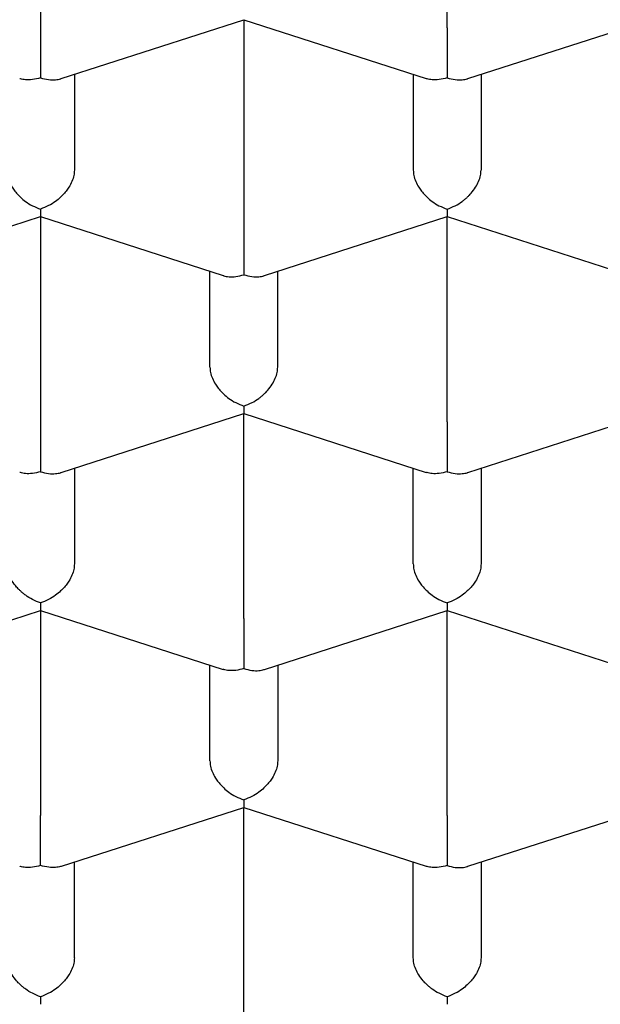
# Model space of a CAD drawing. Units: millimetres. Extents: x 8 to 589, y 12 to 596.
# Drawn here: x 309 to 312, y 498 to 502 of the extents above; entities that cross this region are included whole.
import ezdxf

# ---------------------------------------------------------------- set-up
doc = ezdxf.new("R2010")
doc.units = ezdxf.units.MM

msp = doc.modelspace()

# ---------------------------------------------------------------- linework, layer by layer
at = {"color": 7, "linetype": 'Continuous', "lineweight": 30}
for p, q in [((309.5, 502.7903), (309.5, 502.0338)), ((311, 502.0338), (311, 502.7903)), ((309.5767, 501.8465), (310.2499, 502.0639)), ((310.2499, 502.0639), (310.9231, 501.8466)), ((310.25, 502.0639), (310.25, 501.3074)), ((311.0767, 501.8465), (311.7499, 502.0639)), ((309.625, 501.8621), (309.625, 501.5092)), ((310.875, 501.8621), (310.875, 501.5092)), ((311.125, 501.8621), (311.125, 501.5092)), ((308.8267, 501.1201), (309.4999, 501.3375)), ((309.4999, 501.3375), (310.1733, 501.1201)), ((309.5, 501.3375), (309.5, 500.581)), ((310.3267, 501.1201), (310.9999, 501.3375)), ((310.9999, 501.3375), (311.6733, 501.1201)), ((311, 500.581), (311, 501.3375)), ((310.125, 500.7828), (310.125, 501.1357)), ((310.375, 500.7828), (310.375, 501.1357)), ((309.5767, 500.3937), (310.2499, 500.6111)), ((310.2499, 500.6111), (310.9231, 500.3937)), ((310.25, 499.8546), (310.25, 500.6111)), ((311.0767, 500.3937), (311.7499, 500.6111)), ((309.625, 500.4093), (309.625, 500.0564)), ((310.875, 500.0564), (310.875, 500.4093)), ((311.125, 500.4093), (311.125, 500.0564)), ((308.8268, 499.6673), (309.4999, 499.8846)), ((309.4999, 499.8847), (310.1731, 499.6673)), ((309.5, 499.8847), (309.5, 499.1282)), ((310.3267, 499.6673), (310.9999, 499.8846)), ((310.9999, 499.8847), (311.6731, 499.6673)), ((311, 499.1282), (311, 499.8847)), ((310.125, 499.33), (310.125, 499.6829)), ((310.375, 499.6829), (310.375, 499.33)), ((309.5768, 498.9409), (310.2499, 499.1582)), ((310.2499, 499.1583), (310.9231, 498.9409)), ((310.25, 498.4018), (310.25, 499.1582)), ((311.0767, 498.9409), (311.7499, 499.1582)), ((309.625, 498.6035), (309.625, 498.9565)), ((310.875, 498.6035), (310.875, 498.9565)), ((311.125, 498.9565), (311.125, 498.6035))]:
    msp.add_line(p, q, dxfattribs=at)
for points, knots in [([(299.975, 500.5079), (299.9758, 500.5563), (299.9774, 500.6532), (299.9906, 500.7984), (300.0115, 500.9433), (300.0409, 501.0877), (300.0786, 501.2315), (300.1246, 501.3745), (300.179, 501.5166), (300.2415, 501.6578), (300.3122, 501.7976), (300.3916, 501.9374), (300.48, 502.0769), (300.5775, 502.2159), (300.6833, 502.3532), (300.7971, 502.4883), (300.9189, 502.6211), (301.0484, 502.7516), (301.1857, 502.8797), (301.3306, 503.0051), (301.4827, 503.1278), (301.6436, 503.2486), (301.8133, 503.3675), (301.9919, 503.4842), (302.1776, 503.5975), (302.37, 503.7071), (302.5671, 503.8119), (302.7685, 503.912), (302.9738, 504.0074), (303.1847, 504.099), (303.4009, 504.1865), (303.6242, 504.2708), (303.8547, 504.3515), (304.0923, 504.4286), (304.3345, 504.501), (304.581, 504.5688), (304.829, 504.6312), (305.0783, 504.6884), (305.3285, 504.7403), (305.5817, 504.7877), (305.8375, 504.8303), (306.0981, 504.8684), (306.3634, 504.9019), (306.6333, 504.9306), (306.9048, 504.9542), (307.1775, 504.9725), (307.4485, 504.9855), (307.7175, 504.9933), (307.9844, 504.9961), (308.2514, 504.9939), (308.518, 504.9867), (308.7865, 504.9745), (309.0567, 504.9571), (309.3283, 504.9343), (309.5985, 504.9063), (309.8667, 504.8731), (310.1301, 504.8353), (310.3886, 504.7928), (310.6421, 504.7461), (310.8927, 504.6946), (311.1401, 504.6385), (311.3862, 504.5773), (311.6308, 504.5108), (311.8736, 504.439), (312.112, 504.3626), (312.3455, 504.2817), (312.5716, 504.1972), (312.7904, 504.1093), (313.0019, 504.0182), (313.2079, 503.9232), (313.4081, 503.8245), (313.6041, 503.7211), (313.7956, 503.6131), (313.9822, 503.5004), (314.1619, 503.3841), (314.3343, 503.2645), (314.4977, 503.1429), (314.6521, 503.0195), (314.7977, 502.8944), (314.9359, 502.7666), (315.0664, 502.6364), (315.1902, 502.5026), (315.307, 502.3652), (315.4163, 502.2243), (315.5171, 502.0814), (315.609, 501.9366), (315.6933, 501.788), (315.7693, 501.6354), (315.8365, 501.479), (315.8938, 501.3214), (315.9412, 501.1616), (315.9784, 500.9998), (316.0051, 500.8362), (316.0219, 500.6721), (316.0239, 500.5626), (316.025, 500.5079)], [0, 0, 0, 0, 0.010304, 0.020615, 0.030929, 0.041241, 0.051545, 0.061848, 0.07216, 0.082474, 0.092786, 0.103089, 0.113676, 0.124271, 0.134869, 0.145465, 0.156051, 0.16663, 0.177218, 0.187809, 0.198397, 0.208976, 0.219862, 0.230758, 0.241657, 0.252553, 0.263439, 0.274018, 0.284606, 0.295197, 0.305785, 0.316364, 0.32725, 0.338146, 0.349045, 0.359941, 0.370827, 0.381406, 0.391994, 0.402585, 0.413172, 0.423752, 0.434638, 0.445534, 0.456433, 0.467328, 0.478215, 0.488794, 0.499382, 0.509973, 0.52056, 0.531139, 0.542026, 0.552922, 0.563821, 0.574716, 0.585603, 0.596182, 0.60677, 0.61736, 0.627948, 0.638527, 0.649414, 0.660309, 0.671208, 0.682104, 0.692991, 0.70357, 0.714157, 0.724748, 0.735336, 0.745915, 0.756802, 0.767697, 0.778596, 0.789492, 0.800378, 0.810958, 0.821545, 0.832136, 0.842724, 0.853303, 0.864189, 0.875085, 0.885984, 0.89688, 0.907766, 0.91917, 0.930581, 0.941993, 0.953397, 0.965044, 0.976698, 0.988353, 1, 1, 1, 1]), ([(309.5, 502.0338), (309.5, 502.027), (309.4999, 502.0131), (309.4999, 501.9891), (309.4999, 501.9693), (309.5, 501.9548), (309.5, 501.9458), (309.5, 501.9332), (309.4998, 501.9159), (309.4997, 501.8937), (309.4998, 501.8698), (309.4999, 501.8566), (309.5, 501.8495)], [0, 0, 0, 0, 0.111298, 0.227117, 0.348661, 0.390702, 0.433531, 0.477182, 0.573703, 0.692933, 0.835009, 1, 1, 1, 1]), ([(311, 502.0338), (311, 502.027), (310.9999, 502.0131), (310.9999, 501.9891), (310.9999, 501.9693), (311, 501.9548), (311, 501.9458), (311, 501.9332), (310.9998, 501.9159), (310.9997, 501.8937), (310.9998, 501.8698), (310.9999, 501.8566), (311, 501.8495)], [0, 0, 0, 0, 0.1112981, 0.2271171, 0.3486611, 0.390702, 0.4335313, 0.4771817, 0.573703, 0.6929329, 0.8350093, 1, 1, 1, 1]), ([(309.5, 501.8495), (309.4899, 501.8468), (309.4711, 501.8419), (309.4493, 501.8417), (309.4349, 501.8436), (309.4277, 501.8452), (309.424, 501.8464), (309.4232, 501.8467)], [0, 0, 0, 0, 0.371987, 0.692344, 0.833332, 0.961454, 1, 1, 1, 1]), ([(309.5, 501.8495), (309.5101, 501.8468), (309.5288, 501.8418), (309.5504, 501.8415), (309.5648, 501.8434), (309.5721, 501.845), (309.5758, 501.8463), (309.5766, 501.8466)], [0, 0, 0, 0, 0.372322, 0.692967, 0.834083, 0.96232, 1, 1, 1, 1]), ([(311, 501.8495), (310.9899, 501.8468), (310.9711, 501.8419), (310.9493, 501.8417), (310.9349, 501.8436), (310.9277, 501.8452), (310.924, 501.8464), (310.9232, 501.8467)], [0, 0, 0, 0, 0.371987, 0.692344, 0.833332, 0.961454, 1, 1, 1, 1]), ([(311, 501.8495), (311.0101, 501.8468), (311.0288, 501.8418), (311.0504, 501.8415), (311.0648, 501.8434), (311.0721, 501.845), (311.0758, 501.8463), (311.0766, 501.8466)], [0, 0, 0, 0, 0.372322, 0.6929674, 0.8340826, 0.9623198, 1, 1, 1, 1]), ([(309.375, 501.5092), (309.3754, 501.5025), (309.3763, 501.4889), (309.3835, 501.4671), (309.3923, 501.4502), (309.4003, 501.4383), (309.4057, 501.4311), (309.4139, 501.4212), (309.4266, 501.4079), (309.446, 501.3919), (309.471, 501.3761), (309.4899, 501.369), (309.5, 501.3652)], [0, 0, 0, 0, 0.1112981, 0.2271171, 0.3486611, 0.390702, 0.4335313, 0.4771817, 0.573703, 0.6929329, 0.8350093, 1, 1, 1, 1]), ([(309.625, 501.5092), (309.6245, 501.5025), (309.6236, 501.489), (309.6164, 501.4672), (309.6076, 501.4503), (309.5996, 501.4383), (309.5943, 501.4311), (309.5861, 501.4212), (309.5732, 501.4081), (309.5537, 501.3922), (309.5288, 501.3763), (309.5101, 501.3691), (309.5, 501.3652)], [0, 0, 0, 0, 0.111298, 0.227117, 0.348661, 0.390702, 0.433531, 0.477182, 0.573703, 0.692933, 0.835009, 1, 1, 1, 1]), ([(310.875, 501.5092), (310.8754, 501.5025), (310.8763, 501.4889), (310.8835, 501.4671), (310.8923, 501.4502), (310.9003, 501.4383), (310.9057, 501.4311), (310.9139, 501.4212), (310.9266, 501.4079), (310.946, 501.3919), (310.971, 501.3761), (310.9899, 501.369), (311, 501.3652)], [0, 0, 0, 0, 0.111298, 0.227117, 0.348661, 0.390702, 0.433531, 0.477182, 0.573703, 0.692933, 0.835009, 1, 1, 1, 1]), ([(311, 501.3652), (311.0101, 501.369), (311.0289, 501.3761), (311.0507, 501.3898), (311.0651, 501.401), (311.074, 501.409), (311.0817, 501.4166), (311.0924, 501.4284), (311.1049, 501.445), (311.1165, 501.4671), (311.1237, 501.4889), (311.1246, 501.5025), (311.125, 501.5092)], [0, 0, 0, 0, 0.16497, 0.307043, 0.369569, 0.426389, 0.477525, 0.523007, 0.65131, 0.772854, 0.888682, 1, 1, 1, 1]), ([(309.5, 501.3652), (309.4999, 501.3593), (309.4998, 501.3482), (309.4997, 501.341), (309.4998, 501.3383), (309.4998, 501.3375), (309.4999, 501.3376), (309.4999, 501.3376)], [0, 0, 0, 0, 0.372322, 0.692967, 0.834083, 0.96232, 1, 1, 1, 1]), ([(311, 501.3652), (310.9999, 501.3593), (310.9998, 501.3482), (310.9997, 501.341), (310.9998, 501.3383), (310.9998, 501.3375), (310.9999, 501.3376), (310.9999, 501.3376)], [0, 0, 0, 0, 0.371987, 0.6923439, 0.8333321, 0.9614539, 1, 1, 1, 1]), ([(310.25, 501.3074), (310.25, 501.3006), (310.2499, 501.2867), (310.2499, 501.2627), (310.2499, 501.2429), (310.25, 501.2284), (310.25, 501.2194), (310.25, 501.2068), (310.2498, 501.1895), (310.2497, 501.1673), (310.2498, 501.1434), (310.2499, 501.1302), (310.25, 501.1231)], [0, 0, 0, 0, 0.111298, 0.227117, 0.348661, 0.390702, 0.433531, 0.477182, 0.573703, 0.692933, 0.835009, 1, 1, 1, 1]), ([(310.1734, 501.1203), (310.1742, 501.1199), (310.1809, 501.1173), (310.1964, 501.1152), (310.2211, 501.1153), (310.2399, 501.1203), (310.25, 501.1231)], [0, 0, 0, 0, 0.037366, 0.306602, 0.627429, 1, 1, 1, 1]), ([(310.25, 501.1231), (310.2601, 501.1204), (310.2788, 501.1153), (310.3004, 501.115), (310.3148, 501.117), (310.3221, 501.1186), (310.3258, 501.1199), (310.3266, 501.1202)], [0, 0, 0, 0, 0.372322, 0.692967, 0.834083, 0.96232, 1, 1, 1, 1]), ([(310.125, 500.7828), (310.1254, 500.7761), (310.1263, 500.7625), (310.1335, 500.7407), (310.1423, 500.7238), (310.1503, 500.7119), (310.1557, 500.7047), (310.1639, 500.6948), (310.1766, 500.6815), (310.196, 500.6655), (310.221, 500.6497), (310.2399, 500.6426), (310.25, 500.6388)], [0, 0, 0, 0, 0.111298, 0.227117, 0.348661, 0.390702, 0.433531, 0.477182, 0.573703, 0.692933, 0.835009, 1, 1, 1, 1]), ([(310.25, 500.6388), (310.2601, 500.6426), (310.2789, 500.6497), (310.3007, 500.6634), (310.3151, 500.6746), (310.324, 500.6826), (310.3317, 500.6902), (310.3424, 500.7019), (310.3549, 500.7186), (310.3665, 500.7407), (310.3737, 500.7625), (310.3746, 500.7761), (310.375, 500.7828)], [0, 0, 0, 0, 0.16497, 0.307043, 0.369569, 0.426389, 0.477525, 0.523007, 0.65131, 0.772854, 0.888682, 1, 1, 1, 1]), ([(298.65, 500.6986), (298.6501, 500.6856), (298.6504, 500.6594), (298.6513, 500.6211), (298.6527, 500.5828), (298.6545, 500.5447), (298.6567, 500.5074), (298.6592, 500.4721), (298.6619, 500.4384), (298.6647, 500.4079), (298.6674, 500.3808), (298.6699, 500.3577), (298.6725, 500.3356), (298.6754, 500.3114), (298.6791, 500.2832), (298.6836, 500.251), (298.6889, 500.2164), (298.6946, 500.1813), (298.7011, 500.1433), (298.7087, 500.103), (298.7171, 500.0607), (298.7252, 500.0228), (298.7326, 499.9899), (298.7391, 499.9623), (298.7452, 499.9368), (298.7516, 499.9112), (298.7588, 499.8834), (298.7672, 499.8524), (298.7765, 499.819), (298.7904, 499.7712), (298.8093, 499.7099), (298.8339, 499.636), (298.8617, 499.5584), (298.8923, 499.4789), (298.9259, 499.3975), (298.9609, 499.318), (298.998, 499.2388), (299.0378, 499.1585), (299.0809, 499.0766), (299.1198, 499.0066), (299.1534, 498.9485), (299.1809, 498.9025), (299.2098, 498.8555), (299.239, 498.8093), (299.2672, 498.7659), (299.2928, 498.7276), (299.3157, 498.6939), (299.3367, 498.6637), (299.3572, 498.6345), (299.3787, 498.6046), (299.4022, 498.5723), (299.4285, 498.5369), (299.4578, 498.4983), (299.4901, 498.4566), (299.5195, 498.4196), (299.5451, 498.3879), (299.5661, 498.3624), (299.588, 498.336), (299.6108, 498.3089), (299.6337, 498.2822), (299.6565, 498.2559), (299.678, 498.2314), (299.6974, 498.2096), (299.713, 498.1923), (299.7248, 498.1792), (299.7341, 498.1691), (299.7435, 498.1588), (299.7556, 498.1456), (299.7718, 498.1281), (299.7965, 498.1018), (299.8289, 498.0678), (299.8675, 498.028), (299.9063, 497.9889), (299.9441, 497.9514), (299.9811, 497.9154), (300.0172, 497.8809), (300.0621, 497.8387), (300.1172, 497.7881), (300.1686, 497.7422), (300.2054, 497.71), (300.2251, 497.6929), (300.2412, 497.6791), (300.2531, 497.6689), (300.2613, 497.6619), (300.2676, 497.6565), (300.2741, 497.6511), (300.2853, 497.6416), (300.3027, 497.627), (300.3265, 497.6071), (300.3546, 497.584), (300.3864, 497.558), (300.423, 497.5287), (300.4755, 497.4871), (300.5448, 497.4335), (300.632, 497.3681), (300.7264, 497.2996), (300.8055, 497.2442), (300.8668, 497.2023), (300.9079, 497.1746), (300.95, 497.1466), (300.9932, 497.1183), (301.0361, 497.0906), (301.0757, 497.0653), (301.1101, 497.0436), (301.1387, 497.0258), (301.1622, 497.0113), (301.1806, 497), (301.1977, 496.9896), (301.2173, 496.9776), (301.2433, 496.9619), (301.2744, 496.9434), (301.3086, 496.9231), (301.3491, 496.8994), (301.3964, 496.8721), (301.4509, 496.8411), (301.5084, 496.809), (301.5694, 496.7755), (301.6348, 496.7403), (301.7062, 496.7026), (301.7848, 496.662), (301.8714, 496.6183), (301.9609, 496.5744), (302.0526, 496.5305), (302.1459, 496.487), (302.2379, 496.4452), (302.327, 496.4058), (302.4086, 496.3706), (302.4824, 496.3394), (302.5458, 496.3131), (302.5991, 496.2914), (302.6462, 496.2724), (302.6861, 496.2566), (302.7186, 496.2438), (302.7433, 496.2342), (302.7611, 496.2273), (302.7748, 496.222), (302.7878, 496.217), (302.8036, 496.2109), (302.8261, 496.2023), (302.8565, 496.1908), (302.8958, 496.1761), (302.9419, 496.159), (302.9955, 496.1394), (303.0566, 496.1175), (303.1255, 496.0932), (303.2019, 496.0667), (303.2852, 496.0385), (303.3725, 496.0098), (303.4602, 495.9816), (303.5667, 495.9482), (303.6901, 495.9108), (303.8288, 495.8705), (303.9592, 495.8342), (304.081, 495.8015), (304.194, 495.7722), (304.2981, 495.7462), (304.3931, 495.7231), (304.4827, 495.7021), (304.5717, 495.6817), (304.6647, 495.6611), (304.7628, 495.6401), (304.8774, 495.6163), (305.0099, 495.5901), (305.1618, 495.5616), (305.3165, 495.5343), (305.4735, 495.5084), (305.631, 495.4839), (305.792, 495.4607), (305.9537, 495.4392), (306.1144, 495.4195), (306.3149, 495.397), (306.5544, 495.3734), (306.8323, 495.3511), (307.1057, 495.3338), (307.3746, 495.3213), (307.6408, 495.3134), (307.9026, 495.3097), (308.1623, 495.3103), (308.4202, 495.3149), (308.6801, 495.3236), (308.9418, 495.3366), (309.205, 495.354), (309.4683, 495.3757), (309.73, 495.4017), (309.9923, 495.4321), (310.2545, 495.467), (310.5162, 495.5064), (310.7731, 495.5497), (311.0264, 495.5969), (311.2776, 495.6483), (311.5039, 495.6988), (311.7061, 495.7473), (311.8844, 495.7925), (312.0624, 495.8403), (312.2393, 495.8903), (312.4127, 495.9421), (312.5741, 495.9927), (312.7226, 496.0414), (312.8588, 496.0879), (312.9642, 496.1253), (313.0406, 496.153), (313.089, 496.1709), (313.1335, 496.1875), (313.1722, 496.2021), (313.2037, 496.2142), (313.2266, 496.223), (313.2424, 496.2291), (313.2547, 496.2339), (313.2693, 496.2395), (313.2889, 496.2472), (313.3142, 496.2572), (313.3443, 496.2691), (313.3788, 496.2829), (313.4163, 496.2981), (313.4555, 496.3141), (313.4948, 496.3304), (313.5781, 496.3652), (313.7031, 496.419), (313.852, 496.4862), (313.9835, 496.5479), (314.1011, 496.6049), (314.2217, 496.6654), (314.3453, 496.7297), (314.4462, 496.7841), (314.5233, 496.8268), (314.5742, 496.8555), (314.6207, 496.8821), (314.662, 496.906), (314.6981, 496.9272), (314.7286, 496.9452), (314.7538, 496.9603), (314.7742, 496.9726), (314.7929, 496.9839), (314.8127, 496.9959), (314.8389, 497.012), (314.8722, 497.0326), (314.9121, 497.0576), (314.9555, 497.0852), (315.002, 497.1151), (315.0514, 497.1474), (315.1037, 497.1822), (315.1731, 497.2293), (315.2571, 497.2877), (315.3528, 497.3566), (315.4439, 497.4245), (315.5173, 497.4811), (315.5745, 497.5262), (315.6164, 497.5599), (315.6554, 497.5916), (315.6901, 497.6204), (315.7199, 497.6454), (315.7424, 497.6645), (315.7589, 497.6786), (315.7718, 497.6897), (315.7866, 497.7025), (315.805, 497.7185), (315.8272, 497.738), (315.8532, 497.7611), (315.89, 497.7942), (315.935, 497.8353), (315.9855, 497.8826), (316.0331, 497.9284), (316.078, 497.9723), (316.1198, 498.0143), (316.1574, 498.0528), (316.1906, 498.0873), (316.2179, 498.1163), (316.2402, 498.1402), (316.2589, 498.1605), (316.2769, 498.1802), (316.2956, 498.201), (316.3156, 498.2234), (316.3387, 498.2495), (316.365, 498.2797), (316.3947, 498.3145), (316.4268, 498.3527), (316.4586, 498.3915), (316.4901, 498.4307), (316.5211, 498.47), (316.5476, 498.5045), (316.5693, 498.5331), (316.5857, 498.5551), (316.6024, 498.5777), (316.6185, 498.5998), (316.6329, 498.6198), (316.6446, 498.6362), (316.6535, 498.6489), (316.6611, 498.6596), (316.6689, 498.6708), (316.6782, 498.6843), (316.6893, 498.7004), (316.7021, 498.7193), (316.7165, 498.7406), (316.7399, 498.7759), (316.77, 498.8225), (316.8048, 498.8781), (316.8352, 498.9286), (316.8617, 498.9738), (316.8847, 499.0142), (316.9033, 499.0476), (316.9183, 499.0752), (316.9303, 499.0975), (316.941, 499.1178), (316.951, 499.1371), (316.9618, 499.158), (316.9744, 499.1828), (316.9893, 499.2129), (317.0061, 499.2476), (317.0238, 499.2852), (317.0415, 499.3238), (317.0586, 499.3622), (317.075, 499.4002), (317.0904, 499.437), (317.104, 499.4705), (317.1154, 499.4994), (317.1245, 499.5232), (317.1324, 499.5439), (317.1399, 499.5641), (317.1488, 499.5883), (317.1592, 499.6177), (317.1714, 499.6527), (317.1848, 499.693), (317.1995, 499.7392), (317.2155, 499.792), (317.2319, 499.8499), (317.2479, 499.9103), (317.2624, 499.9695), (317.275, 500.0254), (317.2859, 500.0776), (317.2954, 500.1268), (317.3035, 500.1724), (317.3102, 500.2133), (317.3147, 500.2432), (317.3177, 500.2637), (317.3197, 500.2778), (317.3219, 500.294), (317.3244, 500.3135), (317.3272, 500.3365), (317.3303, 500.3629), (317.3337, 500.3948), (317.3373, 500.4326), (317.3409, 500.4767), (317.3442, 500.5255), (317.3469, 500.579), (317.3489, 500.6373), (317.3493, 500.6777), (317.3495, 500.6987)], [0, 0, 0, 0, 0.00195, 0.003958, 0.006026, 0.008156, 0.010347, 0.012506, 0.014441, 0.016307, 0.017897, 0.019211, 0.020379, 0.02176, 0.023373, 0.025219, 0.027241, 0.029239, 0.031196, 0.033697, 0.036126, 0.038426, 0.040189, 0.041768, 0.043161, 0.044567, 0.046163, 0.047949, 0.049913, 0.05193, 0.056207, 0.060552, 0.064791, 0.069761, 0.074509, 0.079159, 0.08385, 0.088645, 0.093565, 0.098639, 0.101363, 0.104177, 0.107081, 0.110025, 0.11273, 0.115149, 0.117171, 0.119036, 0.120824, 0.122665, 0.124697, 0.126948, 0.129404, 0.132073, 0.134955, 0.13655, 0.138203, 0.139915, 0.141685, 0.143493, 0.145148, 0.146871, 0.148306, 0.149455, 0.150317, 0.150892, 0.151479, 0.152358, 0.153527, 0.154986, 0.157642, 0.160392, 0.163045, 0.165604, 0.168067, 0.170435, 0.172738, 0.176831, 0.181019, 0.182432, 0.183679, 0.184664, 0.185391, 0.185855, 0.186164, 0.186552, 0.187025, 0.188203, 0.18971, 0.191334, 0.193221, 0.19537, 0.197776, 0.202385, 0.20729, 0.212491, 0.217986, 0.220113, 0.222282, 0.224491, 0.226741, 0.229026, 0.231122, 0.23283, 0.234276, 0.235462, 0.236386, 0.237049, 0.238019, 0.239332, 0.240941, 0.242636, 0.244399, 0.24691, 0.249546, 0.252309, 0.255199, 0.258251, 0.261563, 0.265203, 0.269172, 0.273469, 0.277372, 0.281512, 0.285887, 0.28949, 0.293132, 0.296434, 0.298956, 0.301208, 0.303191, 0.304904, 0.306219, 0.307259, 0.307993, 0.308451, 0.30896, 0.309615, 0.310417, 0.31176, 0.313379, 0.315274, 0.317447, 0.319949, 0.32274, 0.325818, 0.329185, 0.33275, 0.336226, 0.339587, 0.345308, 0.350667, 0.355664, 0.3603, 0.364575, 0.368489, 0.372042, 0.375247, 0.378513, 0.381951, 0.385562, 0.389344, 0.394558, 0.400066, 0.405869, 0.411299, 0.416965, 0.422744, 0.428466, 0.434127, 0.43973, 0.449585, 0.459251, 0.468728, 0.478016, 0.487131, 0.496273, 0.505082, 0.513971, 0.522939, 0.531988, 0.541118, 0.550323, 0.55949, 0.568569, 0.577988, 0.587311, 0.59654, 0.605675, 0.614842, 0.624113, 0.630785, 0.63751, 0.644289, 0.65112, 0.657924, 0.664524, 0.670157, 0.675628, 0.680935, 0.682976, 0.684991, 0.68688, 0.688478, 0.689782, 0.690792, 0.691332, 0.691752, 0.692334, 0.693153, 0.694207, 0.695498, 0.696932, 0.698564, 0.70024, 0.701909, 0.703569, 0.710888, 0.718052, 0.723139, 0.728431, 0.733945, 0.739682, 0.745641, 0.74823, 0.750734, 0.752994, 0.755011, 0.756784, 0.758313, 0.759531, 0.760533, 0.761359, 0.762327, 0.763505, 0.765311, 0.767358, 0.769579, 0.771973, 0.77454, 0.77728, 0.780194, 0.785571, 0.790835, 0.795942, 0.800891, 0.803421, 0.805908, 0.808267, 0.810348, 0.812148, 0.813667, 0.814456, 0.815165, 0.816053, 0.817187, 0.818567, 0.820193, 0.822063, 0.825539, 0.828818, 0.831901, 0.834986, 0.837845, 0.84046, 0.842786, 0.844819, 0.846291, 0.847574, 0.848864, 0.850222, 0.851691, 0.853299, 0.855374, 0.857642, 0.860105, 0.862835, 0.865163, 0.867688, 0.870409, 0.87176, 0.873155, 0.874594, 0.876062, 0.877347, 0.878381, 0.879164, 0.879735, 0.88041, 0.88126, 0.882265, 0.883439, 0.884782, 0.886246, 0.890007, 0.893435, 0.896528, 0.899286, 0.901714, 0.903885, 0.905364, 0.906713, 0.907933, 0.909024, 0.910205, 0.911693, 0.913487, 0.915587, 0.917903, 0.920196, 0.922466, 0.924713, 0.926934, 0.928956, 0.930629, 0.932013, 0.933131, 0.934274, 0.935537, 0.937369, 0.939404, 0.941653, 0.944371, 0.947423, 0.950806, 0.954378, 0.957838, 0.96099, 0.963961, 0.966745, 0.969337, 0.971654, 0.973665, 0.974433, 0.975187, 0.976121, 0.977262, 0.978608, 0.980161, 0.981919, 0.984232, 0.986825, 0.989698, 0.992852, 0.996286, 1, 1, 1, 1]), ([(310.25, 500.6388), (310.2499, 500.6329), (310.2498, 500.6218), (310.2497, 500.6146), (310.2498, 500.6119), (310.2498, 500.6111), (310.2499, 500.6112), (310.2499, 500.6112)], [0, 0, 0, 0, 0.371987, 0.6923439, 0.8333321, 0.9614539, 1, 1, 1, 1]), ([(309.5, 500.581), (309.5, 500.5742), (309.4999, 500.5603), (309.4999, 500.5362), (309.4999, 500.5164), (309.5, 500.5019), (309.5, 500.493), (309.5, 500.4804), (309.4998, 500.4631), (309.4997, 500.4409), (309.4998, 500.417), (309.4999, 500.4038), (309.5, 500.3967)], [0, 0, 0, 0, 0.111298, 0.227117, 0.348661, 0.390702, 0.433531, 0.477182, 0.573703, 0.692933, 0.835009, 1, 1, 1, 1]), ([(311, 500.581), (311, 500.5742), (310.9999, 500.5603), (310.9999, 500.5362), (310.9999, 500.5164), (311, 500.5019), (311, 500.493), (311, 500.4804), (310.9998, 500.4631), (310.9997, 500.4409), (310.9998, 500.417), (310.9999, 500.4038), (311, 500.3967)], [0, 0, 0, 0, 0.111298, 0.227117, 0.348661, 0.390702, 0.433531, 0.477182, 0.573703, 0.692933, 0.835009, 1, 1, 1, 1]), ([(316.025, 500.5079), (316.0244, 500.4676), (316.0233, 500.3872), (316.0143, 500.2665), (315.9998, 500.1458), (315.9794, 500.0251), (315.9531, 499.9044), (315.9189, 499.7764), (315.8753, 499.6412), (315.821, 499.499), (315.7584, 499.3579), (315.6878, 499.218), (315.6084, 499.0782), (315.52, 498.9388), (315.4225, 498.7997), (315.3167, 498.6625), (315.2028, 498.5274), (315.0811, 498.3946), (314.9515, 498.2641), (314.8143, 498.1361), (314.6694, 498.0107), (314.5173, 497.8881), (314.3564, 497.7673), (314.1867, 497.6484), (314.0081, 497.5318), (313.8224, 497.4185), (313.63, 497.3089), (313.4329, 497.2041), (313.2315, 497.1041), (313.0262, 497.0087), (312.8153, 496.9172), (312.5991, 496.8296), (312.3758, 496.7453), (312.1453, 496.6646), (311.9077, 496.5875), (311.6654, 496.515), (311.419, 496.4472), (311.1709, 496.3847), (310.9217, 496.3275), (310.6715, 496.2755), (310.4183, 496.2281), (310.1625, 496.1855), (309.9018, 496.1473), (309.6365, 496.1137), (309.3667, 496.085), (309.0952, 496.0614), (308.8225, 496.043), (308.5489, 496.0299), (308.2747, 496.022), (308.0194, 496.0195), (307.7834, 496.0213), (307.5669, 496.0262), (307.3502, 496.0344), (307.1336, 496.0459), (306.9171, 496.0607), (306.6874, 496.08), (306.4447, 496.1046), (306.1897, 496.1352), (305.9364, 496.1704), (305.6854, 496.2102), (305.4347, 496.2549), (305.1844, 496.3047), (304.935, 496.3597), (304.6889, 496.4193), (304.4465, 496.4834), (304.2085, 496.5519), (303.9752, 496.6247), (303.7465, 496.7017), (303.5225, 496.7829), (303.3034, 496.8682), (303.0876, 496.9583), (302.8753, 497.0534), (302.667, 497.1535), (302.4648, 497.2575), (302.2691, 497.3653), (302.082, 497.4757), (301.9034, 497.5885), (301.7332, 497.7035), (301.5699, 497.8216), (301.4137, 497.9426), (301.2634, 498.0676), (301.1194, 498.1966), (300.982, 498.3296), (300.8528, 498.4652), (300.732, 498.6032), (300.6208, 498.742), (300.519, 498.8815), (300.4265, 499.0215), (300.3422, 499.1632), (300.2665, 499.3063), (300.1987, 499.4521), (300.1392, 499.6005), (300.0883, 499.7515), (300.0466, 499.9033), (300.0142, 500.0559), (299.9916, 500.2076), (299.9776, 500.3583), (299.9758, 500.458), (299.975, 500.5079)], [0, 0, 0, 0, 0.008562, 0.017126, 0.025688, 0.034307, 0.042927, 0.051545, 0.061849, 0.07216, 0.082475, 0.092786, 0.10309, 0.113676, 0.124271, 0.13487, 0.145465, 0.156051, 0.16663, 0.177218, 0.187809, 0.198397, 0.208976, 0.219862, 0.230758, 0.241657, 0.252553, 0.263439, 0.274018, 0.284606, 0.295197, 0.305785, 0.316364, 0.32725, 0.338146, 0.349045, 0.35994, 0.370827, 0.381406, 0.391994, 0.402584, 0.413172, 0.423751, 0.434637, 0.445533, 0.456432, 0.467328, 0.478214, 0.489101, 0.5, 0.508592, 0.517186, 0.525779, 0.534428, 0.543079, 0.551728, 0.562068, 0.572417, 0.582768, 0.593116, 0.603456, 0.614082, 0.624717, 0.635355, 0.64599, 0.656617, 0.667196, 0.677783, 0.688374, 0.698962, 0.709541, 0.720427, 0.731323, 0.742222, 0.753118, 0.764004, 0.774583, 0.785171, 0.795762, 0.80635, 0.816929, 0.827815, 0.838711, 0.84961, 0.860506, 0.871392, 0.881971, 0.892559, 0.903149, 0.913737, 0.924316, 0.935203, 0.946098, 0.956997, 0.967893, 0.978779, 0.989384, 1, 1, 1, 1]), ([(309.5, 500.3967), (309.4899, 500.394), (309.4711, 500.3891), (309.4493, 500.3889), (309.4349, 500.3908), (309.4277, 500.3923), (309.424, 500.3936), (309.4232, 500.3939)], [0, 0, 0, 0, 0.371987, 0.692344, 0.833332, 0.961454, 1, 1, 1, 1]), ([(309.5, 500.3967), (309.5101, 500.394), (309.5288, 500.3889), (309.5504, 500.3886), (309.5648, 500.3906), (309.5721, 500.3922), (309.5758, 500.3935), (309.5766, 500.3938)], [0, 0, 0, 0, 0.372322, 0.692967, 0.834083, 0.96232, 1, 1, 1, 1]), ([(311, 500.3967), (310.9899, 500.394), (310.9711, 500.3891), (310.9493, 500.3889), (310.9349, 500.3908), (310.9277, 500.3923), (310.924, 500.3936), (310.9232, 500.3939)], [0, 0, 0, 0, 0.371987, 0.6923439, 0.8333321, 0.9614539, 1, 1, 1, 1]), ([(311, 500.3967), (311.0101, 500.394), (311.0288, 500.3889), (311.0504, 500.3886), (311.0648, 500.3906), (311.0721, 500.3922), (311.0758, 500.3935), (311.0766, 500.3938)], [0, 0, 0, 0, 0.372322, 0.692967, 0.834083, 0.96232, 1, 1, 1, 1]), ([(299.6303, 500.0373), (299.6318, 500.0325), (299.6376, 500.0148), (299.647, 499.9872), (299.6576, 499.957), (299.6667, 499.9316), (299.6747, 499.91), (299.6822, 499.8898), (299.6907, 499.8677), (299.7013, 499.8405), (299.7134, 499.8103), (299.7259, 499.7799), (299.7372, 499.7533), (299.747, 499.7305), (299.7559, 499.7103), (299.7652, 499.6894), (299.7754, 499.667), (299.7867, 499.6425), (299.7985, 499.6175), (299.8113, 499.5909), (299.8253, 499.5624), (299.8407, 499.5319), (299.8564, 499.5013), (299.874, 499.4679), (299.8952, 499.4285), (299.9208, 499.3825), (299.9483, 499.3348), (299.9769, 499.2866), (300.0018, 499.2461), (300.0225, 499.2131), (300.037, 499.1904), (300.0508, 499.1692), (300.0652, 499.1471), (300.0811, 499.1232), (300.0984, 499.0977), (300.1171, 499.0704), (300.1372, 499.0417), (300.1572, 499.0136), (300.1762, 498.9874), (300.1927, 498.9648), (300.2082, 498.9439), (300.2239, 498.9231), (300.2416, 498.8999), (300.2621, 498.8733), (300.2901, 498.8377), (300.3241, 498.7954), (300.3626, 498.7487), (300.3999, 498.7047), (300.4359, 498.6632), (300.4718, 498.6228), (300.5087, 498.5821), (300.5486, 498.5391), (300.5909, 498.4946), (300.6339, 498.4504), (300.6764, 498.4078), (300.7178, 498.3673), (300.7536, 498.3328), (300.7826, 498.3055), (300.8038, 498.2857), (300.8196, 498.271), (300.8314, 498.2602), (300.8424, 498.2502), (300.8556, 498.2381), (300.8729, 498.2225), (300.8931, 498.2044), (300.9153, 498.1848), (300.9383, 498.1646), (300.9615, 498.1445), (301.0196, 498.0946), (301.1154, 498.0152), (301.2146, 497.9374), (301.2774, 497.8899), (301.2996, 497.8733), (301.3189, 497.8589), (301.3351, 497.8469), (301.3498, 497.8361), (301.3652, 497.8249), (301.3834, 497.8116), (301.4055, 497.7958), (301.4315, 497.7772), (301.4605, 497.7567), (301.5104, 497.7218), (301.5788, 497.6752), (301.6644, 497.6186), (301.7367, 497.5722), (301.7954, 497.5354), (301.8405, 497.5076), (301.8817, 497.4826), (301.9187, 497.4604), (301.9514, 497.441), (301.9787, 497.425), (302.001, 497.412), (302.0208, 497.4006), (302.0415, 497.3887), (302.0653, 497.3752), (302.0955, 497.3581), (302.1327, 497.3373), (302.1779, 497.3124), (302.2288, 497.2848), (302.286, 497.2543), (302.3502, 497.2208), (302.4218, 497.1841), (302.5027, 497.1437), (302.5935, 497.0996), (302.6948, 497.0519), (302.7803, 497.0128), (302.8446, 496.9842), (302.8826, 496.9675), (302.9144, 496.9536), (302.9401, 496.9426), (302.96, 496.934), (302.981, 496.9251), (303.0073, 496.914), (303.0423, 496.8993), (303.0818, 496.8829), (303.1244, 496.8655), (303.1686, 496.8477), (303.232, 496.8225), (303.3162, 496.7897), (303.4235, 496.7493), (303.5374, 496.7078), (303.6588, 496.6652), (303.7788, 496.6247), (303.8961, 496.5866), (304.01, 496.5509), (304.1287, 496.515), (304.24, 496.4827), (304.3397, 496.4548), (304.4237, 496.432), (304.5002, 496.4117), (304.5718, 496.3932), (304.6376, 496.3767), (304.6889, 496.364), (304.7235, 496.3556), (304.7424, 496.3511), (304.7554, 496.348), (304.7652, 496.3457), (304.7751, 496.3433), (304.7878, 496.3403), (304.8039, 496.3365), (304.8234, 496.3319), (304.8533, 496.325), (304.8957, 496.3153), (304.9529, 496.3024), (305.0203, 496.2876), (305.098, 496.271), (305.1861, 496.2528), (305.2847, 496.2332), (305.3977, 496.2116), (305.523, 496.1889), (305.6581, 496.1658), (305.7965, 496.1436), (305.9377, 496.1225), (306.1024, 496.0996), (306.2916, 496.0757), (306.5064, 496.0519), (306.7267, 496.0309), (306.9523, 496.0129), (307.1833, 495.9982), (307.4194, 495.9869), (307.6605, 495.9793), (307.8976, 495.9758), (308.1304, 495.9761), (308.3582, 495.9799), (308.5894, 495.9873), (308.8238, 495.9986), (309.0334, 496.0121), (309.2174, 496.0265), (309.3755, 496.0406), (309.5346, 496.0565), (309.6927, 496.0742), (309.8467, 496.0932), (309.9994, 496.1137), (310.1488, 496.1354), (310.2941, 496.1582), (310.4286, 496.1807), (310.5523, 496.2026), (310.6655, 496.2238), (310.7645, 496.2431), (310.8504, 496.2605), (310.9241, 496.2759), (310.9899, 496.2901), (311.0479, 496.3028), (311.0982, 496.3141), (311.1396, 496.3236), (311.1726, 496.3312), (311.198, 496.3372), (311.2153, 496.3413), (311.2262, 496.3438), (311.2321, 496.3452), (311.2366, 496.3463), (311.2408, 496.3473), (311.2475, 496.3489), (311.2598, 496.3519), (311.2796, 496.3566), (311.3052, 496.3628), (311.3348, 496.3701), (311.3671, 496.3781), (311.4096, 496.3888), (311.4636, 496.4026), (311.5303, 496.42), (311.6004, 496.4388), (311.6734, 496.4588), (311.7486, 496.4799), (311.8266, 496.5023), (311.9049, 496.5255), (311.9814, 496.5487), (312.0781, 496.5788), (312.1928, 496.6157), (312.3233, 496.6594), (312.4458, 496.7022), (312.5608, 496.7439), (312.6689, 496.7844), (312.7709, 496.8239), (312.8545, 496.8573), (312.9205, 496.8843), (312.9678, 496.9039), (313.0018, 496.9183), (313.0238, 496.9276), (313.0377, 496.9335), (313.054, 496.9405), (313.0746, 496.9494), (313.0999, 496.9603), (313.134, 496.9752), (313.1771, 496.9943), (313.227, 497.0167), (313.2772, 497.0396), (313.3256, 497.062), (313.3721, 497.0839), (313.4167, 497.1051), (313.4594, 497.1258), (313.5153, 497.1532), (313.5819, 497.1865), (313.657, 497.225), (313.7238, 497.26), (313.783, 497.2917), (313.8352, 497.3201), (313.8769, 497.3432), (313.9094, 497.3614), (313.934, 497.3753), (313.9559, 497.3878), (313.975, 497.3987), (313.9927, 497.4089), (314.0113, 497.4197), (314.0369, 497.4347), (314.0712, 497.4549), (314.1147, 497.4809), (314.1642, 497.511), (314.2193, 497.5451), (314.2856, 497.5869), (314.3625, 497.6367), (314.4493, 497.6947), (314.5187, 497.7425), (314.5683, 497.7776), (314.5957, 497.7971), (314.6186, 497.8136), (314.637, 497.827), (314.6523, 497.8382), (314.6683, 497.8499), (314.6876, 497.8643), (314.7119, 497.8824), (314.7399, 497.9035), (314.7962, 497.9465), (314.8778, 498.0106), (314.9851, 498.0988), (315.0624, 498.1654), (315.1117, 498.2092), (315.1299, 498.2255), (315.1451, 498.2392), (315.1571, 498.2501), (315.1671, 498.2593), (315.1773, 498.2687), (315.1894, 498.2798), (315.2043, 498.2937), (315.222, 498.3102), (315.2486, 498.3354), (315.2839, 498.3693), (315.327, 498.4116), (315.371, 498.4559), (315.4154, 498.5016), (315.4587, 498.5472), (315.4993, 498.5912), (315.5381, 498.6341), (315.5757, 498.6768), (315.6136, 498.7208), (315.652, 498.7665), (315.692, 498.8155), (315.7253, 498.8574), (315.7508, 498.8901), (315.7671, 498.9114), (315.7811, 498.93), (315.794, 498.9471), (315.8067, 498.9642), (315.8214, 498.9842), (315.8389, 499.0083), (315.8584, 499.0356), (315.8782, 499.0637), (315.8993, 499.0943), (315.9208, 499.1261), (315.9424, 499.1587), (315.9624, 499.1895), (315.9837, 499.2229), (316.0043, 499.2559), (316.0233, 499.2871), (316.0388, 499.313), (316.0538, 499.3385), (316.0693, 499.3653), (316.0852, 499.3934), (316.1002, 499.4203), (316.1133, 499.4442), (316.1255, 499.4669), (316.1405, 499.4952), (316.1582, 499.5295), (316.1773, 499.5676), (316.1946, 499.6028), (316.21, 499.6352), (316.2229, 499.663), (316.2341, 499.6875), (316.244, 499.7098), (316.2547, 499.7341), (316.2649, 499.7578), (316.2748, 499.7812), (316.284, 499.8036), (316.2937, 499.8276), (316.3031, 499.8513), (316.3121, 499.8745), (316.3205, 499.8966), (316.3289, 499.9191), (316.3372, 499.9419), (316.346, 499.9665), (316.3558, 499.995), (316.3635, 500.0174), (316.3677, 500.0305), (316.3681, 500.0318)], [0, 0, 0, 0, 0.000894, 0.003352, 0.00552, 0.007431, 0.008759, 0.009962, 0.01141, 0.013224, 0.015614, 0.017749, 0.019612, 0.021203, 0.022565, 0.023885, 0.02562, 0.02732, 0.029074, 0.030958, 0.032987, 0.035179, 0.037505, 0.039583, 0.042395, 0.04603, 0.0496, 0.052833, 0.056622, 0.058565, 0.060161, 0.061667, 0.063309, 0.065093, 0.067034, 0.069134, 0.071387, 0.073704, 0.075734, 0.077444, 0.078839, 0.080285, 0.082037, 0.084097, 0.086395, 0.090333, 0.093978, 0.097373, 0.100777, 0.10386, 0.10708, 0.110596, 0.114324, 0.117965, 0.121491, 0.124903, 0.128115, 0.130158, 0.13183, 0.133131, 0.133894, 0.134603, 0.13569, 0.136997, 0.138616, 0.140353, 0.142097, 0.143849, 0.145609, 0.155167, 0.164943, 0.166692, 0.168228, 0.169551, 0.170661, 0.171563, 0.17257, 0.173793, 0.175283, 0.177038, 0.179048, 0.181103, 0.186977, 0.192492, 0.19765, 0.200723, 0.203535, 0.206076, 0.208345, 0.210343, 0.212047, 0.213318, 0.214386, 0.215623, 0.217053, 0.218676, 0.221026, 0.223691, 0.226669, 0.229982, 0.233683, 0.237773, 0.242253, 0.247417, 0.253017, 0.259051, 0.261422, 0.263467, 0.265177, 0.266551, 0.267589, 0.268365, 0.26992, 0.271781, 0.273933, 0.276195, 0.27851, 0.280877, 0.286125, 0.291614, 0.297397, 0.303515, 0.309965, 0.315334, 0.320913, 0.326702, 0.332644, 0.337014, 0.341013, 0.34464, 0.347897, 0.351147, 0.353918, 0.355106, 0.355999, 0.356563, 0.356928, 0.357361, 0.357953, 0.358704, 0.359614, 0.360682, 0.362872, 0.365525, 0.368639, 0.372216, 0.376255, 0.380756, 0.385718, 0.391659, 0.397761, 0.40396, 0.410255, 0.416646, 0.42589, 0.435328, 0.444962, 0.45479, 0.464814, 0.475033, 0.485447, 0.496058, 0.505731, 0.515561, 0.525549, 0.535695, 0.545998, 0.55283, 0.55973, 0.566697, 0.57373, 0.580578, 0.587073, 0.594028, 0.600528, 0.606574, 0.612166, 0.617302, 0.621984, 0.625721, 0.629106, 0.632141, 0.634825, 0.637158, 0.639141, 0.640595, 0.641777, 0.642688, 0.643023, 0.643298, 0.643512, 0.643666, 0.643876, 0.644449, 0.645395, 0.646648, 0.648037, 0.649552, 0.651195, 0.654033, 0.657186, 0.660652, 0.664013, 0.667624, 0.67146, 0.67527, 0.678993, 0.682628, 0.689457, 0.695954, 0.702117, 0.707948, 0.713471, 0.718753, 0.723794, 0.726584, 0.729172, 0.731304, 0.732015, 0.732678, 0.733529, 0.734632, 0.735986, 0.737592, 0.740136, 0.742962, 0.745709, 0.748366, 0.750933, 0.75341, 0.755796, 0.758092, 0.762823, 0.767116, 0.770971, 0.774397, 0.777459, 0.78017, 0.781798, 0.783268, 0.784577, 0.785728, 0.786719, 0.787775, 0.789103, 0.79137, 0.794032, 0.797088, 0.800538, 0.804328, 0.809605, 0.815229, 0.821203, 0.82333, 0.825176, 0.826723, 0.827974, 0.828927, 0.829862, 0.831238, 0.83291, 0.834877, 0.837043, 0.844714, 0.852251, 0.86053, 0.862135, 0.863579, 0.864751, 0.865652, 0.866377, 0.867103, 0.868052, 0.869226, 0.870623, 0.872244, 0.875599, 0.879153, 0.882817, 0.886591, 0.890418, 0.893986, 0.897266, 0.900766, 0.904212, 0.907742, 0.911572, 0.915699, 0.91753, 0.919141, 0.920533, 0.921705, 0.922887, 0.924287, 0.926219, 0.92845, 0.930693, 0.932784, 0.935511, 0.937938, 0.940095, 0.942401, 0.945353, 0.947426, 0.949291, 0.951056, 0.953011, 0.955171, 0.957189, 0.958873, 0.96036, 0.962101, 0.96499, 0.967748, 0.970264, 0.972538, 0.974655, 0.976174, 0.97773, 0.979361, 0.981314, 0.98273, 0.984293, 0.986001, 0.987763, 0.989268, 0.990779, 0.992171, 0.993755, 0.995534, 0.997525, 0.999749, 1, 1, 1, 1]), ([(309.5, 499.9124), (309.4899, 499.9162), (309.4712, 499.9234), (309.4496, 499.9373), (309.4351, 499.9484), (309.4261, 499.9563), (309.4183, 499.9638), (309.4076, 499.9755), (309.3951, 499.9922), (309.3836, 500.0144), (309.3763, 500.0361), (309.3754, 500.0497), (309.375, 500.0564)], [0, 0, 0, 0, 0.1649701, 0.3070432, 0.3695691, 0.4263891, 0.4775248, 0.5230066, 0.6513096, 0.7728537, 0.8886823, 1, 1, 1, 1]), ([(309.625, 500.0564), (309.6245, 500.0497), (309.6236, 500.0361), (309.6164, 500.0144), (309.6076, 499.9975), (309.5996, 499.9855), (309.5943, 499.9783), (309.5861, 499.9683), (309.5732, 499.9553), (309.5537, 499.9394), (309.5288, 499.9234), (309.5101, 499.9162), (309.5, 499.9124)], [0, 0, 0, 0, 0.1112981, 0.2271171, 0.3486611, 0.390702, 0.4335313, 0.4771817, 0.573703, 0.6929329, 0.8350093, 1, 1, 1, 1]), ([(310.875, 500.0564), (310.8754, 500.0497), (310.8763, 500.0361), (310.8835, 500.0143), (310.8923, 499.9974), (310.9003, 499.9855), (310.9057, 499.9783), (310.9139, 499.9684), (310.9266, 499.9551), (310.946, 499.9391), (310.971, 499.9233), (310.9899, 499.9162), (311, 499.9124)], [0, 0, 0, 0, 0.111298, 0.227117, 0.348661, 0.390702, 0.433531, 0.477182, 0.573703, 0.692933, 0.835009, 1, 1, 1, 1]), ([(311.125, 500.0564), (311.1245, 500.0497), (311.1236, 500.0361), (311.1164, 500.0144), (311.1076, 499.9975), (311.0996, 499.9855), (311.0943, 499.9783), (311.0861, 499.9683), (311.0732, 499.9553), (311.0537, 499.9394), (311.0288, 499.9234), (311.0101, 499.9162), (311, 499.9124)], [0, 0, 0, 0, 0.111298, 0.227117, 0.348661, 0.390702, 0.433531, 0.477182, 0.573703, 0.692933, 0.835009, 1, 1, 1, 1]), ([(309.5, 499.9124), (309.4999, 499.9064), (309.4998, 499.8954), (309.4997, 499.8882), (309.4998, 499.8855), (309.4998, 499.8847), (309.4999, 499.8848), (309.4999, 499.8848)], [0, 0, 0, 0, 0.371987, 0.692344, 0.833332, 0.961454, 1, 1, 1, 1]), ([(311, 499.9124), (310.9999, 499.9064), (310.9998, 499.8954), (310.9997, 499.8882), (310.9998, 499.8855), (310.9998, 499.8847), (310.9999, 499.8848), (310.9999, 499.8848)], [0, 0, 0, 0, 0.372322, 0.692967, 0.834083, 0.96232, 1, 1, 1, 1]), ([(310.25, 499.8546), (310.25, 499.8478), (310.2499, 499.8339), (310.2499, 499.8098), (310.2499, 499.79), (310.25, 499.7755), (310.25, 499.7666), (310.25, 499.754), (310.2498, 499.7367), (310.2497, 499.7145), (310.2498, 499.6905), (310.2499, 499.6773), (310.25, 499.6702)], [0, 0, 0, 0, 0.111298, 0.227117, 0.348661, 0.390702, 0.433531, 0.477182, 0.573703, 0.692933, 0.835009, 1, 1, 1, 1]), ([(310.25, 499.6702), (310.2399, 499.6676), (310.2211, 499.6627), (310.1993, 499.6625), (310.1849, 499.6644), (310.1777, 499.6659), (310.174, 499.6672), (310.1732, 499.6675)], [0, 0, 0, 0, 0.371987, 0.692344, 0.833332, 0.961454, 1, 1, 1, 1]), ([(310.25, 499.6702), (310.2601, 499.6675), (310.2788, 499.6625), (310.3004, 499.6622), (310.3148, 499.6642), (310.3221, 499.6658), (310.3258, 499.6671), (310.3266, 499.6674)], [0, 0, 0, 0, 0.372322, 0.692967, 0.834083, 0.96232, 1, 1, 1, 1]), ([(310.125, 499.33), (310.1254, 499.3233), (310.1263, 499.3097), (310.1335, 499.2879), (310.1423, 499.271), (310.1503, 499.2591), (310.1557, 499.2519), (310.1639, 499.242), (310.1766, 499.2287), (310.196, 499.2127), (310.221, 499.1969), (310.2399, 499.1898), (310.25, 499.186)], [0, 0, 0, 0, 0.111298, 0.227117, 0.348661, 0.390702, 0.433531, 0.477182, 0.573703, 0.692933, 0.835009, 1, 1, 1, 1]), ([(310.375, 499.33), (310.3745, 499.3233), (310.3736, 499.3097), (310.3664, 499.288), (310.3576, 499.271), (310.3496, 499.2591), (310.3443, 499.2519), (310.3361, 499.2419), (310.3232, 499.2288), (310.3037, 499.213), (310.2788, 499.197), (310.2601, 499.1898), (310.25, 499.186)], [0, 0, 0, 0, 0.111298, 0.227117, 0.348661, 0.390702, 0.433531, 0.477182, 0.573703, 0.692933, 0.835009, 1, 1, 1, 1]), ([(310.25, 499.186), (310.2499, 499.18), (310.2498, 499.169), (310.2497, 499.1618), (310.2498, 499.159), (310.2498, 499.1583), (310.2499, 499.1583), (310.2499, 499.1584)], [0, 0, 0, 0, 0.372322, 0.692967, 0.834083, 0.96232, 1, 1, 1, 1]), ([(309.5, 498.9438), (309.5, 498.9509), (309.5001, 498.9641), (309.5003, 498.9849), (309.5002, 499.0007), (309.5001, 499.0116), (309.5, 499.0217), (309.5, 499.0368), (309.5, 499.0575), (309.5001, 499.0834), (309.5, 499.1075), (309.5, 499.1214), (309.5, 499.1282)], [0, 0, 0, 0, 0.16497, 0.307043, 0.369569, 0.426389, 0.477525, 0.523007, 0.65131, 0.772854, 0.888682, 1, 1, 1, 1]), ([(311, 499.1282), (311, 499.1214), (310.9999, 499.1075), (310.9999, 499.0834), (310.9999, 499.0636), (311, 499.0491), (311, 499.0402), (311, 499.0276), (310.9998, 499.0103), (310.9997, 498.9881), (310.9998, 498.9641), (310.9999, 498.9509), (311, 498.9438)], [0, 0, 0, 0, 0.1112981, 0.2271171, 0.3486611, 0.390702, 0.4335313, 0.4771817, 0.573703, 0.6929329, 0.8350093, 1, 1, 1, 1]), ([(309.5, 498.9438), (309.4899, 498.9412), (309.4711, 498.9362), (309.4493, 498.9361), (309.4349, 498.938), (309.4277, 498.9395), (309.424, 498.9408), (309.4232, 498.9411)], [0, 0, 0, 0, 0.371987, 0.6923439, 0.8333321, 0.9614539, 1, 1, 1, 1]), ([(309.5767, 498.9412), (309.5759, 498.9408), (309.5693, 498.9382), (309.5539, 498.9363), (309.529, 498.9362), (309.5101, 498.9412), (309.5, 498.9438)], [0, 0, 0, 0, 0.038258, 0.307245, 0.627775, 1, 1, 1, 1]), ([(311, 498.9438), (310.9899, 498.9412), (310.9711, 498.9362), (310.9493, 498.9361), (310.9349, 498.938), (310.9277, 498.9395), (310.924, 498.9408), (310.9232, 498.9411)], [0, 0, 0, 0, 0.371987, 0.692344, 0.833332, 0.961454, 1, 1, 1, 1]), ([(311, 498.9438), (311.0101, 498.9411), (311.0288, 498.9361), (311.0504, 498.9358), (311.0648, 498.9378), (311.0721, 498.9393), (311.0758, 498.9406), (311.0766, 498.9409)], [0, 0, 0, 0, 0.372322, 0.692967, 0.834083, 0.96232, 1, 1, 1, 1]), ([(309.5, 498.4596), (309.4899, 498.4634), (309.4712, 498.4706), (309.4496, 498.4845), (309.4351, 498.4956), (309.4261, 498.5035), (309.4183, 498.511), (309.4076, 498.5227), (309.3951, 498.5394), (309.3836, 498.5616), (309.3763, 498.5833), (309.3754, 498.5969), (309.375, 498.6035)], [0, 0, 0, 0, 0.1649701, 0.3070432, 0.3695691, 0.4263891, 0.4775248, 0.5230066, 0.6513096, 0.7728537, 0.8886823, 1, 1, 1, 1]), ([(309.625, 498.6035), (309.6245, 498.5969), (309.6236, 498.5833), (309.6164, 498.5616), (309.6076, 498.5446), (309.5996, 498.5327), (309.5943, 498.5255), (309.5861, 498.5155), (309.5732, 498.5024), (309.5537, 498.4866), (309.5288, 498.4706), (309.5101, 498.4634), (309.5, 498.4596)], [0, 0, 0, 0, 0.111298, 0.227117, 0.348661, 0.390702, 0.433531, 0.477182, 0.573703, 0.692933, 0.835009, 1, 1, 1, 1]), ([(311, 498.4596), (310.9899, 498.4634), (310.9712, 498.4706), (310.9496, 498.4845), (310.9351, 498.4956), (310.9261, 498.5035), (310.9183, 498.511), (310.9076, 498.5227), (310.8951, 498.5394), (310.8836, 498.5616), (310.8763, 498.5833), (310.8754, 498.5969), (310.875, 498.6035)], [0, 0, 0, 0, 0.16497, 0.307043, 0.369569, 0.426389, 0.477525, 0.523007, 0.65131, 0.772854, 0.888682, 1, 1, 1, 1]), ([(311.125, 498.6035), (311.1245, 498.5969), (311.1236, 498.5833), (311.1164, 498.5616), (311.1076, 498.5446), (311.0996, 498.5327), (311.0943, 498.5255), (311.0861, 498.5155), (311.0732, 498.5024), (311.0537, 498.4866), (311.0288, 498.4706), (311.0101, 498.4634), (311, 498.4596)], [0, 0, 0, 0, 0.111298, 0.227117, 0.348661, 0.390702, 0.433531, 0.477182, 0.573703, 0.692933, 0.835009, 1, 1, 1, 1]), ([(309.5, 498.4596), (309.4999, 498.4536), (309.4998, 498.4426), (309.4997, 498.4354), (309.4998, 498.4326), (309.4998, 498.4318), (309.4999, 498.4319), (309.4999, 498.432)], [0, 0, 0, 0, 0.371987, 0.6923439, 0.8333321, 0.9614539, 1, 1, 1, 1]), ([(311, 498.4596), (310.9999, 498.4536), (310.9998, 498.4426), (310.9997, 498.4354), (310.9998, 498.4326), (310.9998, 498.4318), (310.9999, 498.4319), (310.9999, 498.432)], [0, 0, 0, 0, 0.371987, 0.692344, 0.833332, 0.961454, 1, 1, 1, 1])]:
    msp.add_open_spline(points, degree=3, knots=knots, dxfattribs=at)

doc.saveas('drawing.dxf')
